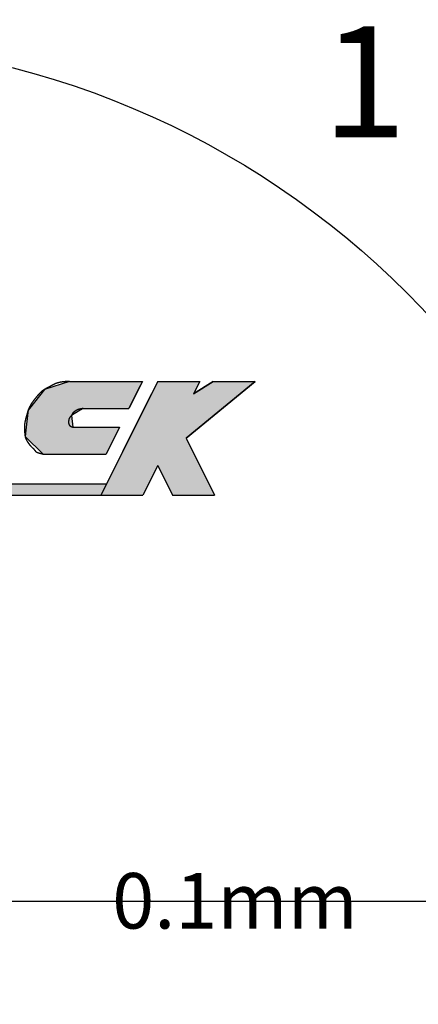
# Model space of a CAD drawing. Extents: x 256 to 649, y 176 to 459.
# Drawn here: x 469 to 477, y 383 to 401 of the extents above; entities that cross this region are included whole.
import ezdxf

# ---------------------------------------------------------------- set-up
doc = ezdxf.new("R2010")
doc.units = 0
doc.linetypes.add('CENTER2', pattern=[28.575, 19.05, -3.175, 3.175, -3.175])
doc.linetypes.add('HIDDEN2', pattern=[4.7625, 3.175, -1.5875])
for name, color, linetype in [('ROGO', 6, 'CONTINUOUS'), ('中心線', 4, 'CENTER2'), ('外形線', 7, 'CONTINUOUS'), ('文字', 6, 'CONTINUOUS'), ('隠れ線2', 1, 'HIDDEN2')]:
    doc.layers.add(name, color=color, linetype=linetype)
doc.styles.add('STYLE3', font='romans.shx', dxfattribs={"bigfont": 'bigfont.shx'})

# ---------------------------------------------------------------- blocks, each defined once
blk = doc.blocks.new('*U18')
at = {"layer": 'ROGO', "color": 4, "linetype": 'CONTINUOUS'}
for p, q in [((471.901, 394.097), (471.789, 393.873)), ((471.901, 394.097), (472.657, 394.097)), ((472.657, 394.097), (472.545, 393.873)), ((472.899, 394.097), (472.545, 393.873)), ((472.899, 394.097), (473.655, 394.097)), ((473.655, 394.097), (473.384, 393.873)), ((471.789, 393.873), (471.389, 393.071)), ((473.384, 393.873), (472.412, 393.071)), ((471.389, 393.071), (471.145, 392.581)), ((472.412, 393.071), (472.657, 392.581)), ((471.145, 392.581), (470.877, 392.045)), ((472.657, 392.581), (472.924, 392.045)), ((470.877, 392.045), (471.634, 392.045)), ((472.168, 392.045), (472.924, 392.045))]:
    blk.add_line(p, q, dxfattribs=at)
for points in [[(471.901, 394.097), (471.789, 393.873), (472.545, 393.873)], [(471.901, 394.097), (471.901, 394.097), (472.657, 394.097)], [(472.899, 394.097), (472.545, 393.873), (473.384, 393.873)], [(472.899, 394.097), (472.899, 394.097), (473.655, 394.097)], [(471.789, 393.873), (471.389, 393.071), (472.412, 393.071)], [(471.389, 393.071), (471.145, 392.581), (472.657, 392.581)], [(471.145, 392.581), (470.877, 392.045), (471.634, 392.045)], [(471.901, 392.581), (472.168, 392.045), (472.924, 392.045)], [(470.877, 392.045), (470.877, 392.045), (471.634, 392.045)], [(472.168, 392.045), (472.168, 392.045), (472.924, 392.045)]]:
    blk.add_solid(points, dxfattribs=at)
at = {"layer": 'ROGO', "color": 4, "linetype": 'CONTINUOUS', "extrusion": (0, 0, -1)}
for points in [[(-471.901, 394.097), (-472.657, 394.097), (-472.545, 393.873)], [(-472.899, 394.097), (-473.655, 394.097), (-473.384, 393.873)], [(-471.789, 393.873), (-473.384, 393.873), (-472.412, 393.071)], [(-471.389, 393.071), (-472.412, 393.071), (-472.657, 392.581)], [(-471.145, 392.581), (-471.901, 392.581), (-471.634, 392.045)], [(-471.901, 392.581), (-472.657, 392.581), (-472.924, 392.045)]]:
    blk.add_solid(points, dxfattribs=at)
blk = doc.blocks.new('*U22')
at = {"layer": 'ROGO', "color": 4, "linetype": 'CONTINUOUS'}
for p, q in [((458.791, 392.251), (458.698, 392.045)), ((458.791, 392.251), (470.98, 392.251)), ((470.98, 392.251), (470.877, 392.045)), ((458.698, 392.045), (470.877, 392.045))]:
    blk.add_line(p, q, dxfattribs=at)
for points in [[(458.791, 392.251), (458.698, 392.045), (470.877, 392.045)], [(458.791, 392.251), (458.791, 392.251), (470.98, 392.251)], [(458.698, 392.045), (458.698, 392.045), (470.877, 392.045)]]:
    blk.add_solid(points, dxfattribs=at)
at = {"layer": 'ROGO', "color": 4, "linetype": 'CONTINUOUS', "extrusion": (0, 0, -1)}
blk.add_solid([(-458.791, 392.251), (-470.98, 392.251), (-470.877, 392.045)], dxfattribs=at)
blk = doc.blocks.new('*U27')
at = {"layer": 'ROGO', "color": 4, "linetype": 'CONTINUOUS'}
for p, q in [((470.311, 394.097), (469.86, 393.95)), ((470.311, 394.097), (471.626, 394.097)), ((471.626, 394.097), (471.552, 393.95)), ((469.86, 393.95), (469.593, 393.608)), ((471.552, 393.95), (471.382, 393.608)), ((469.568, 393.577), (469.557, 393.479)), ((469.593, 393.608), (469.568, 393.577)), ((470.507, 393.577), (470.346, 393.479)), ((470.56, 393.608), (470.507, 393.577)), ((470.56, 393.608), (471.382, 393.608)), ((469.557, 393.479), (469.533, 393.272)), ((470.346, 393.479), (470.375, 393.272)), ((469.533, 393.272), (469.513, 393.105)), ((470.375, 393.272), (471.214, 393.272)), ((471.214, 393.272), (471.131, 393.105)), ((469.513, 393.105), (469.84, 392.784)), ((471.131, 393.105), (470.971, 392.784)), ((469.84, 392.784), (470.971, 392.784))]:
    blk.add_line(p, q, dxfattribs=at)
for points in [[(470.311, 394.097), (469.86, 393.95), (471.552, 393.95)], [(470.311, 394.097), (470.311, 394.097), (471.626, 394.097)], [(469.86, 393.95), (469.593, 393.608), (471.382, 393.608)], [(469.568, 393.577), (469.557, 393.479), (470.346, 393.479)], [(469.593, 393.608), (469.568, 393.577), (470.507, 393.577)], [(470.56, 393.608), (470.56, 393.608), (471.382, 393.608)], [(469.557, 393.479), (469.533, 393.272), (470.375, 393.272)], [(469.533, 393.272), (469.513, 393.105), (471.131, 393.105)], [(470.375, 393.272), (470.375, 393.272), (471.214, 393.272)], [(469.513, 393.105), (469.84, 392.784), (470.971, 392.784)], [(469.84, 392.784), (469.84, 392.784), (470.971, 392.784)]]:
    blk.add_solid(points, dxfattribs=at)
at = {"layer": 'ROGO', "color": 4, "linetype": 'CONTINUOUS', "extrusion": (0, 0, -1)}
for points in [[(-470.311, 394.097), (-471.626, 394.097), (-471.552, 393.95)], [(-469.86, 393.95), (-471.552, 393.95), (-471.382, 393.608)], [(-469.568, 393.577), (-470.507, 393.577), (-470.346, 393.479)], [(-469.593, 393.608), (-470.56, 393.608), (-470.507, 393.577)], [(-469.557, 393.479), (-470.346, 393.479), (-470.375, 393.272)], [(-469.533, 393.272), (-471.214, 393.272), (-471.131, 393.105)], [(-469.513, 393.105), (-471.131, 393.105), (-470.971, 392.784)]]:
    blk.add_solid(points, dxfattribs=at)

msp = doc.modelspace()

# ---------------------------------------------------------------- linework, layer by layer
at = {"layer": 'ROGO', "color": 4}
for p, q in [((470.311, 394.097), (471.626, 394.097)), ((471.901, 394.097), (470.877, 392.045)), ((471.626, 394.097), (471.382, 393.608)), ((471.901, 394.097), (472.657, 394.097)), ((472.412, 393.071), (473.655, 394.097)), ((472.545, 393.873), (472.899, 394.097)), ((472.657, 394.097), (472.545, 393.873)), ((472.899, 394.097), (473.655, 394.097)), ((470.56, 393.608), (471.382, 393.608)), ((470.375, 393.272), (471.214, 393.272)), ((471.214, 393.272), (470.971, 392.784)), ((472.412, 393.071), (472.924, 392.045)), ((469.84, 392.784), (470.971, 392.784)), ((471.901, 392.581), (471.634, 392.045)), ((471.901, 392.581), (472.168, 392.045)), ((458.777, 392.251), (470.98, 392.251)), ((457.744, 392.045), (471.634, 392.045)), ((472.168, 392.045), (472.924, 392.045))]:
    msp.add_line(p, q, dxfattribs=at)
for points in [[(470.311, 394.097, 0), (470.308, 394.097, 0), (470.305, 394.097, 0), (470.302, 394.097, 0), (470.299, 394.096, 0), (470.297, 394.096, 0), (470.294, 394.096, 0), (470.291, 394.096, 0), (470.288, 394.096, 0), (470.286, 394.096, 0), (470.283, 394.095, 0), (470.28, 394.095, 0), (470.277, 394.095, 0), (470.274, 394.095, 0), (470.272, 394.095, 0), (470.269, 394.094, 0), (470.266, 394.094, 0), (470.263, 394.094, 0), (470.261, 394.094, 0), (470.258, 394.094, 0), (470.255, 394.093, 0), (470.252, 394.093, 0), (470.249, 394.093, 0), (470.247, 394.093, 0), (470.244, 394.093, 0), (470.241, 394.092, 0), (470.238, 394.092, 0), (470.236, 394.092, 0), (470.233, 394.092, 0), (470.23, 394.091, 0), (470.227, 394.091, 0), (470.225, 394.091, 0), (470.222, 394.091, 0), (470.219, 394.09, 0), (470.216, 394.09, 0), (470.214, 394.09, 0), (470.211, 394.09, 0), (470.208, 394.089, 0), (470.205, 394.089, 0), (470.203, 394.089, 0), (470.2, 394.088, 0), (470.197, 394.088, 0), (470.195, 394.088, 0), (470.192, 394.087, 0), (470.189, 394.087, 0), (470.186, 394.087, 0), (470.184, 394.086, 0), (470.181, 394.086, 0), (470.178, 394.085, 0), (470.176, 394.085, 0), (470.173, 394.085, 0), (470.17, 394.084, 0), (470.167, 394.084, 0), (470.165, 394.083, 0), (470.162, 394.083, 0), (470.159, 394.082, 0), (470.157, 394.082, 0), (470.154, 394.081, 0), (470.151, 394.081, 0), (470.149, 394.08, 0), (470.146, 394.08, 0), (470.143, 394.079, 0), (470.141, 394.079, 0), (470.138, 394.078, 0), (470.135, 394.078, 0), (470.133, 394.077, 0), (470.13, 394.076, 0), (470.127, 394.076, 0), (470.125, 394.075, 0), (470.122, 394.075, 0), (470.12, 394.074, 0), (470.117, 394.073, 0), (470.114, 394.073, 0), (470.112, 394.072, 0), (470.109, 394.071, 0), (470.107, 394.071, 0), (470.104, 394.07, 0), (470.101, 394.069, 0), (470.099, 394.068, 0), (470.096, 394.067, 0), (470.094, 394.067, 0), (470.091, 394.066, 0), (470.088, 394.065, 0), (470.086, 394.064, 0), (470.083, 394.063, 0), (470.081, 394.062, 0), (470.078, 394.062, 0), (470.076, 394.061, 0), (470.073, 394.06, 0), (470.071, 394.059, 0), (470.068, 394.058, 0), (470.066, 394.057, 0), (470.063, 394.056, 0), (470.061, 394.055, 0), (470.058, 394.054, 0), (470.056, 394.053, 0), (470.053, 394.052, 0), (470.051, 394.051, 0), (470.048, 394.049, 0), (470.046, 394.048, 0), (470.043, 394.047, 0), (470.041, 394.046, 0), (470.038, 394.045, 0), (470.036, 394.044, 0), (470.033, 394.043, 0), (470.031, 394.042, 0), (470.028, 394.04, 0), (470.026, 394.039, 0), (470.024, 394.038, 0), (470.021, 394.037, 0), (470.019, 394.035, 0), (470.016, 394.034, 0), (470.014, 394.033, 0), (470.011, 394.032, 0), (470.009, 394.031, 0), (470.007, 394.029, 0), (470.004, 394.028, 0), (470.002, 394.027, 0), (469.999, 394.025, 0), (469.997, 394.024, 0), (469.994, 394.023, 0), (469.992, 394.022, 0), (469.99, 394.02, 0), (469.987, 394.019, 0), (469.985, 394.018, 0), (469.982, 394.016, 0), (469.98, 394.015, 0), (469.977, 394.014, 0), (469.975, 394.012, 0), (469.973, 394.011, 0), (469.97, 394.01, 0), (469.968, 394.008, 0), (469.965, 394.007, 0), (469.963, 394.006, 0), (469.961, 394.004, 0), (469.958, 394.003, 0), (469.956, 394.002, 0), (469.953, 394, 0), (469.951, 393.999, 0), (469.949, 393.998, 0), (469.946, 393.996, 0), (469.944, 393.995, 0), (469.941, 393.994, 0), (469.939, 393.993, 0), (469.936, 393.991, 0), (469.934, 393.99, 0), (469.932, 393.989, 0), (469.929, 393.987, 0), (469.927, 393.986, 0), (469.924, 393.985, 0), (469.922, 393.984, 0), (469.919, 393.982, 0), (469.917, 393.981, 0), (469.915, 393.98, 0), (469.912, 393.978, 0), (469.91, 393.977, 0), (469.907, 393.976, 0), (469.905, 393.975, 0), (469.902, 393.973, 0), (469.9, 393.972, 0), (469.898, 393.971, 0), (469.895, 393.969, 0), (469.893, 393.968, 0), (469.89, 393.967, 0), (469.888, 393.966, 0), (469.886, 393.964, 0), (469.883, 393.963, 0), (469.881, 393.962, 0), (469.878, 393.96, 0), (469.876, 393.959, 0), (469.874, 393.958, 0), (469.871, 393.956, 0), (469.869, 393.955, 0), (469.866, 393.954, 0), (469.864, 393.952, 0), (469.862, 393.951, 0), (469.859, 393.95, 0), (469.857, 393.948, 0), (469.855, 393.947, 0), (469.852, 393.945, 0), (469.85, 393.944, 0), (469.848, 393.942, 0), (469.846, 393.941, 0), (469.843, 393.939, 0), (469.841, 393.938, 0), (469.839, 393.936, 0), (469.837, 393.935, 0), (469.834, 393.933, 0), (469.832, 393.932, 0), (469.83, 393.93, 0), (469.828, 393.928, 0), (469.825, 393.927, 0), (469.823, 393.925, 0), (469.821, 393.924, 0), (469.819, 393.922, 0), (469.817, 393.92, 0), (469.815, 393.918, 0), (469.813, 393.917, 0), (469.81, 393.915, 0), (469.808, 393.913, 0), (469.806, 393.911, 0), (469.804, 393.91, 0), (469.802, 393.908, 0), (469.8, 393.906, 0), (469.798, 393.904, 0), (469.796, 393.902, 0), (469.794, 393.901, 0), (469.792, 393.899, 0), (469.79, 393.897, 0), (469.788, 393.895, 0), (469.786, 393.893, 0), (469.784, 393.891, 0), (469.782, 393.889, 0), (469.78, 393.887, 0), (469.778, 393.885, 0), (469.776, 393.883, 0), (469.774, 393.881, 0), (469.773, 393.879, 0), (469.771, 393.877, 0), (469.769, 393.875, 0), (469.767, 393.873, 0), (469.765, 393.871, 0), (469.763, 393.869, 0), (469.761, 393.867, 0), (469.76, 393.865, 0), (469.758, 393.863, 0), (469.756, 393.861, 0), (469.754, 393.859, 0), (469.752, 393.857, 0), (469.75, 393.855, 0), (469.749, 393.853, 0), (469.747, 393.851, 0), (469.745, 393.849, 0), (469.743, 393.847, 0), (469.742, 393.845, 0), (469.74, 393.843, 0), (469.738, 393.841, 0), (469.736, 393.838, 0), (469.735, 393.836, 0), (469.733, 393.834, 0), (469.731, 393.832, 0), (469.729, 393.83, 0), (469.728, 393.828, 0), (469.726, 393.826, 0), (469.724, 393.824, 0), (469.723, 393.822, 0), (469.721, 393.819, 0), (469.719, 393.817, 0), (469.717, 393.815, 0), (469.716, 393.813, 0), (469.714, 393.811, 0), (469.712, 393.809, 0), (469.711, 393.807, 0), (469.709, 393.804, 0), (469.707, 393.802, 0), (469.706, 393.8, 0), (469.704, 393.798, 0), (469.702, 393.796, 0), (469.7, 393.794, 0), (469.699, 393.792, 0), (469.697, 393.789, 0), (469.695, 393.787, 0), (469.694, 393.785, 0), (469.692, 393.783, 0), (469.69, 393.781, 0), (469.689, 393.779, 0), (469.687, 393.777, 0), (469.685, 393.775, 0), (469.683, 393.772, 0), (469.682, 393.77, 0), (469.68, 393.768, 0), (469.678, 393.766, 0), (469.677, 393.764, 0), (469.675, 393.762, 0), (469.673, 393.76, 0), (469.671, 393.757, 0), (469.67, 393.755, 0), (469.668, 393.753, 0), (469.666, 393.751, 0), (469.665, 393.749, 0), (469.663, 393.747, 0), (469.661, 393.745, 0), (469.66, 393.742, 0), (469.658, 393.74, 0), (469.656, 393.738, 0), (469.655, 393.736, 0), (469.653, 393.734, 0), (469.652, 393.731, 0), (469.65, 393.729, 0), (469.648, 393.727, 0), (469.647, 393.725, 0), (469.645, 393.723, 0), (469.644, 393.72, 0), (469.642, 393.718, 0), (469.64, 393.716, 0), (469.639, 393.714, 0), (469.637, 393.711, 0), (469.636, 393.709, 0), (469.634, 393.707, 0), (469.633, 393.705, 0), (469.631, 393.702, 0), (469.63, 393.7, 0), (469.628, 393.698, 0), (469.627, 393.695, 0), (469.625, 393.693, 0), (469.624, 393.691, 0), (469.622, 393.688, 0), (469.621, 393.686, 0), (469.619, 393.684, 0), (469.618, 393.681, 0), (469.617, 393.679, 0), (469.615, 393.677, 0), (469.614, 393.674, 0), (469.612, 393.672, 0), (469.611, 393.67, 0), (469.61, 393.667, 0), (469.608, 393.665, 0), (469.607, 393.662, 0), (469.606, 393.66, 0), (469.604, 393.658, 0), (469.603, 393.655, 0), (469.602, 393.653, 0), (469.6, 393.65, 0), (469.599, 393.648, 0), (469.598, 393.646, 0), (469.597, 393.643, 0), (469.595, 393.641, 0), (469.594, 393.638, 0), (469.593, 393.636, 0), (469.592, 393.633, 0), (469.591, 393.631, 0), (469.589, 393.628, 0), (469.588, 393.626, 0), (469.587, 393.623, 0), (469.586, 393.621, 0), (469.585, 393.618, 0), (469.584, 393.616, 0), (469.583, 393.613, 0), (469.582, 393.611, 0), (469.58, 393.608, 0), (469.579, 393.606, 0), (469.578, 393.603, 0), (469.577, 393.601, 0), (469.576, 393.598, 0), (469.575, 393.596, 0), (469.574, 393.593, 0), (469.573, 393.591, 0), (469.572, 393.588, 0), (469.571, 393.586, 0), (469.571, 393.583, 0), (469.57, 393.58, 0), (469.569, 393.578, 0), (469.568, 393.575, 0), (469.567, 393.573, 0), (469.566, 393.57, 0), (469.565, 393.568, 0), (469.564, 393.565, 0), (469.563, 393.562, 0), (469.563, 393.56, 0), (469.562, 393.557, 0), (469.561, 393.555, 0), (469.56, 393.552, 0), (469.559, 393.549, 0), (469.558, 393.547, 0), (469.558, 393.544, 0), (469.557, 393.542, 0), (469.556, 393.539, 0), (469.555, 393.536, 0), (469.555, 393.534, 0), (469.554, 393.531, 0), (469.553, 393.528, 0), (469.552, 393.526, 0), (469.551, 393.523, 0), (469.551, 393.521, 0), (469.55, 393.518, 0), (469.549, 393.515, 0), (469.548, 393.513, 0), (469.548, 393.51, 0), (469.547, 393.507, 0), (469.546, 393.505, 0), (469.546, 393.502, 0), (469.545, 393.499, 0), (469.544, 393.497, 0), (469.543, 393.494, 0), (469.543, 393.492, 0), (469.542, 393.489, 0), (469.541, 393.486, 0), (469.54, 393.484, 0), (469.54, 393.481, 0), (469.539, 393.478, 0), (469.538, 393.476, 0), (469.537, 393.473, 0), (469.537, 393.471, 0), (469.536, 393.468, 0), (469.535, 393.465, 0), (469.534, 393.463, 0), (469.534, 393.46, 0), (469.533, 393.457, 0), (469.532, 393.455, 0), (469.531, 393.452, 0), (469.531, 393.45, 0), (469.53, 393.447, 0), (469.529, 393.444, 0), (469.528, 393.442, 0), (469.528, 393.439, 0), (469.527, 393.436, 0), (469.526, 393.434, 0), (469.526, 393.431, 0), (469.525, 393.428, 0), (469.524, 393.426, 0), (469.523, 393.423, 0), (469.523, 393.421, 0), (469.522, 393.418, 0), (469.521, 393.415, 0), (469.521, 393.413, 0), (469.52, 393.41, 0), (469.519, 393.407, 0), (469.519, 393.405, 0), (469.518, 393.402, 0), (469.518, 393.399, 0), (469.517, 393.397, 0), (469.516, 393.394, 0), (469.516, 393.391, 0), (469.515, 393.389, 0), (469.514, 393.386, 0), (469.514, 393.383, 0), (469.513, 393.381, 0), (469.513, 393.378, 0), (469.512, 393.375, 0), (469.512, 393.373, 0), (469.511, 393.37, 0), (469.511, 393.367, 0), (469.51, 393.365, 0), (469.51, 393.362, 0), (469.509, 393.359, 0), (469.509, 393.356, 0), (469.508, 393.354, 0), (469.508, 393.351, 0), (469.507, 393.348, 0), (469.507, 393.346, 0), (469.507, 393.343, 0), (469.506, 393.34, 0), (469.506, 393.338, 0), (469.506, 393.335, 0), (469.505, 393.332, 0), (469.505, 393.329, 0), (469.505, 393.327, 0), (469.504, 393.324, 0), (469.504, 393.321, 0), (469.504, 393.319, 0), (469.504, 393.316, 0), (469.503, 393.313, 0), (469.503, 393.31, 0), (469.503, 393.308, 0), (469.503, 393.305, 0), (469.503, 393.302, 0), (469.502, 393.3, 0), (469.502, 393.297, 0), (469.502, 393.294, 0), (469.502, 393.291, 0), (469.502, 393.289, 0), (469.502, 393.286, 0), (469.502, 393.283, 0), (469.502, 393.281, 0), (469.502, 393.278, 0), (469.502, 393.275, 0), (469.502, 393.272, 0), (469.501, 393.27, 0), (469.501, 393.267, 0), (469.501, 393.264, 0), (469.501, 393.261, 0), (469.501, 393.259, 0), (469.502, 393.256, 0), (469.502, 393.253, 0), (469.502, 393.251, 0), (469.502, 393.248, 0), (469.502, 393.245, 0), (469.502, 393.242, 0), (469.502, 393.24, 0), (469.502, 393.237, 0), (469.502, 393.234, 0), (469.502, 393.231, 0), (469.502, 393.229, 0), (469.502, 393.226, 0), (469.502, 393.223, 0), (469.503, 393.22, 0), (469.503, 393.218, 0), (469.503, 393.215, 0), (469.503, 393.212, 0), (469.503, 393.209, 0), (469.503, 393.207, 0), (469.503, 393.204, 0), (469.504, 393.201, 0), (469.504, 393.198, 0), (469.504, 393.196, 0), (469.504, 393.193, 0), (469.504, 393.19, 0), (469.504, 393.187, 0), (469.504, 393.185, 0), (469.505, 393.182, 0), (469.505, 393.179, 0), (469.505, 393.176, 0), (469.505, 393.174, 0), (469.505, 393.171, 0), (469.506, 393.168, 0), (469.506, 393.166, 0), (469.506, 393.163, 0), (469.506, 393.16, 0), (469.506, 393.157, 0), (469.507, 393.155, 0), (469.507, 393.152, 0), (469.507, 393.149, 0), (469.507, 393.146, 0), (469.508, 393.144, 0), (469.508, 393.141, 0), (469.508, 393.138, 0), (469.508, 393.135, 0), (469.509, 393.133, 0), (469.509, 393.13, 0), (469.51, 393.127, 0), (469.51, 393.125, 0), (469.51, 393.122, 0), (469.511, 393.119, 0), (469.511, 393.116, 0), (469.512, 393.114, 0), (469.512, 393.111, 0), (469.513, 393.108, 0), (469.513, 393.106, 0), (469.514, 393.103, 0), (469.514, 393.1, 0), (469.515, 393.098, 0), (469.516, 393.095, 0), (469.516, 393.093, 0), (469.517, 393.09, 0), (469.518, 393.087, 0), (469.519, 393.085, 0), (469.519, 393.082, 0), (469.52, 393.079, 0), (469.521, 393.077, 0), (469.522, 393.074, 0), (469.523, 393.072, 0), (469.524, 393.069, 0), (469.525, 393.067, 0), (469.526, 393.064, 0), (469.527, 393.062, 0), (469.528, 393.059, 0), (469.529, 393.057, 0), (469.53, 393.054, 0), (469.531, 393.052, 0), (469.533, 393.049, 0), (469.534, 393.047, 0), (469.535, 393.044, 0), (469.536, 393.042, 0), (469.537, 393.039, 0), (469.539, 393.037, 0), (469.54, 393.034, 0), (469.541, 393.032, 0), (469.543, 393.03, 0), (469.544, 393.027, 0), (469.545, 393.025, 0), (469.547, 393.023, 0), (469.548, 393.02, 0), (469.55, 393.018, 0), (469.551, 393.016, 0), (469.553, 393.013, 0), (469.554, 393.011, 0), (469.555, 393.009, 0), (469.557, 393.006, 0), (469.558, 393.004, 0), (469.56, 393.002, 0), (469.562, 393, 0), (469.563, 392.997, 0), (469.565, 392.995, 0), (469.566, 392.993, 0), (469.568, 392.991, 0), (469.569, 392.988, 0), (469.571, 392.986, 0), (469.573, 392.984, 0), (469.574, 392.982, 0), (469.576, 392.98, 0), (469.577, 392.977, 0), (469.579, 392.975, 0), (469.581, 392.973, 0), (469.582, 392.971, 0), (469.584, 392.969, 0), (469.586, 392.966, 0), (469.587, 392.964, 0), (469.589, 392.962, 0), (469.591, 392.96, 0), (469.592, 392.958, 0), (469.594, 392.956, 0), (469.596, 392.953, 0), (469.597, 392.951, 0), (469.599, 392.949, 0), (469.601, 392.947, 0), (469.603, 392.945, 0), (469.604, 392.943, 0), (469.606, 392.941, 0), (469.608, 392.939, 0), (469.61, 392.937, 0), (469.612, 392.935, 0), (469.613, 392.933, 0), (469.615, 392.931, 0), (469.617, 392.929, 0), (469.619, 392.927, 0), (469.621, 392.925, 0), (469.623, 392.923, 0), (469.625, 392.921, 0), (469.627, 392.919, 0), (469.629, 392.917, 0), (469.631, 392.915, 0), (469.633, 392.913, 0), (469.635, 392.912, 0), (469.637, 392.91, 0), (469.639, 392.908, 0), (469.641, 392.906, 0), (469.643, 392.904, 0), (469.645, 392.902, 0), (469.647, 392.9, 0), (469.649, 392.899, 0), (469.651, 392.897, 0), (469.653, 392.895, 0), (469.655, 392.893, 0), (469.657, 392.891, 0), (469.659, 392.889, 0), (469.661, 392.887, 0), (469.662, 392.885, 0), (469.664, 392.883, 0), (469.666, 392.881, 0), (469.668, 392.879, 0), (469.67, 392.877, 0), (469.672, 392.875, 0), (469.673, 392.873, 0), (469.675, 392.871, 0), (469.677, 392.869, 0), (469.679, 392.866, 0), (469.68, 392.864, 0), (469.682, 392.862, 0), (469.684, 392.86, 0), (469.685, 392.858, 0), (469.687, 392.855, 0), (469.688, 392.853, 0), (469.69, 392.851, 0), (469.692, 392.849, 0), (469.693, 392.846, 0), (469.695, 392.844, 0), (469.697, 392.842, 0), (469.699, 392.84, 0), (469.7, 392.838, 0), (469.702, 392.836, 0), (469.704, 392.835, 0), (469.706, 392.833, 0), (469.708, 392.831, 0), (469.71, 392.83, 0), (469.712, 392.828, 0), (469.715, 392.827, 0), (469.717, 392.825, 0), (469.719, 392.824, 0), (469.722, 392.823, 0), (469.724, 392.821, 0), (469.726, 392.82, 0), (469.729, 392.819, 0), (469.731, 392.818, 0), (469.734, 392.817, 0), (469.736, 392.816, 0), (469.739, 392.815, 0), (469.741, 392.814, 0), (469.744, 392.813, 0), (469.747, 392.812, 0), (469.749, 392.812, 0), (469.752, 392.811, 0), (469.755, 392.81, 0), (469.758, 392.809, 0), (469.76, 392.808, 0), (469.763, 392.808, 0), (469.766, 392.807, 0), (469.769, 392.806, 0), (469.771, 392.806, 0), (469.774, 392.805, 0), (469.777, 392.804, 0), (469.78, 392.804, 0), (469.782, 392.803, 0), (469.785, 392.802, 0), (469.788, 392.801, 0), (469.791, 392.801, 0), (469.793, 392.8, 0), (469.796, 392.799, 0), (469.799, 392.798, 0), (469.801, 392.798, 0), (469.804, 392.797, 0), (469.807, 392.796, 0), (469.809, 392.795, 0), (469.812, 392.794, 0), (469.814, 392.793, 0), (469.817, 392.792, 0), (469.819, 392.792, 0), (469.822, 392.791, 0), (469.825, 392.79, 0), (469.827, 392.789, 0), (469.83, 392.788, 0), (469.832, 392.787, 0), (469.835, 392.786, 0), (469.837, 392.785, 0), (469.84, 392.784, 0)], [(470.56, 393.608, 0), (470.559, 393.608, 0), (470.557, 393.608, 0), (470.556, 393.608, 0), (470.555, 393.608, 0), (470.553, 393.607, 0), (470.552, 393.607, 0), (470.55, 393.607, 0), (470.549, 393.607, 0), (470.548, 393.607, 0), (470.546, 393.606, 0), (470.545, 393.606, 0), (470.544, 393.606, 0), (470.542, 393.606, 0), (470.541, 393.605, 0), (470.539, 393.605, 0), (470.538, 393.605, 0), (470.537, 393.605, 0), (470.535, 393.605, 0), (470.534, 393.604, 0), (470.532, 393.604, 0), (470.531, 393.604, 0), (470.53, 393.604, 0), (470.528, 393.603, 0), (470.527, 393.603, 0), (470.526, 393.603, 0), (470.524, 393.603, 0), (470.523, 393.602, 0), (470.521, 393.602, 0), (470.52, 393.602, 0), (470.519, 393.602, 0), (470.517, 393.601, 0), (470.516, 393.601, 0), (470.515, 393.601, 0), (470.513, 393.601, 0), (470.512, 393.6, 0), (470.511, 393.6, 0), (470.509, 393.6, 0), (470.508, 393.599, 0), (470.506, 393.599, 0), (470.505, 393.599, 0), (470.504, 393.599, 0), (470.502, 393.598, 0), (470.501, 393.598, 0), (470.5, 393.598, 0), (470.498, 393.597, 0), (470.497, 393.597, 0), (470.496, 393.597, 0), (470.494, 393.596, 0), (470.493, 393.596, 0), (470.492, 393.596, 0), (470.49, 393.595, 0), (470.489, 393.595, 0), (470.488, 393.595, 0), (470.486, 393.594, 0), (470.485, 393.594, 0), (470.484, 393.594, 0), (470.482, 393.593, 0), (470.481, 393.593, 0), (470.48, 393.592, 0), (470.479, 393.592, 0), (470.477, 393.592, 0), (470.476, 393.591, 0), (470.475, 393.591, 0), (470.473, 393.59, 0), (470.472, 393.59, 0), (470.471, 393.59, 0), (470.469, 393.589, 0), (470.468, 393.589, 0), (470.467, 393.588, 0), (470.466, 393.588, 0), (470.464, 393.587, 0), (470.463, 393.587, 0), (470.462, 393.586, 0), (470.461, 393.586, 0), (470.459, 393.585, 0), (470.458, 393.585, 0), (470.457, 393.584, 0), (470.456, 393.584, 0), (470.454, 393.583, 0), (470.453, 393.583, 0), (470.452, 393.582, 0), (470.451, 393.582, 0), (470.449, 393.581, 0), (470.448, 393.58, 0), (470.447, 393.58, 0), (470.446, 393.579, 0), (470.445, 393.579, 0), (470.443, 393.578, 0), (470.442, 393.578, 0), (470.441, 393.577, 0), (470.44, 393.576, 0), (470.439, 393.576, 0), (470.437, 393.575, 0), (470.436, 393.574, 0), (470.435, 393.574, 0), (470.434, 393.573, 0), (470.433, 393.572, 0), (470.432, 393.572, 0), (470.43, 393.571, 0), (470.429, 393.57, 0), (470.428, 393.569, 0), (470.427, 393.569, 0), (470.426, 393.568, 0), (470.425, 393.567, 0), (470.424, 393.566, 0), (470.422, 393.566, 0), (470.421, 393.565, 0), (470.42, 393.564, 0), (470.419, 393.563, 0), (470.418, 393.563, 0), (470.417, 393.562, 0), (470.416, 393.561, 0), (470.415, 393.56, 0), (470.414, 393.559, 0), (470.412, 393.559, 0), (470.411, 393.558, 0), (470.41, 393.557, 0), (470.409, 393.556, 0), (470.408, 393.555, 0), (470.407, 393.554, 0), (470.406, 393.554, 0), (470.405, 393.553, 0), (470.404, 393.552, 0), (470.403, 393.551, 0), (470.401, 393.55, 0), (470.4, 393.549, 0), (470.399, 393.549, 0), (470.398, 393.548, 0), (470.397, 393.547, 0), (470.396, 393.546, 0), (470.395, 393.545, 0), (470.394, 393.544, 0), (470.393, 393.543, 0), (470.392, 393.542, 0), (470.391, 393.542, 0), (470.39, 393.541, 0), (470.389, 393.54, 0), (470.387, 393.539, 0), (470.386, 393.538, 0), (470.385, 393.537, 0), (470.384, 393.536, 0), (470.383, 393.535, 0), (470.382, 393.534, 0), (470.381, 393.533, 0), (470.38, 393.533, 0), (470.379, 393.532, 0), (470.378, 393.531, 0), (470.377, 393.53, 0), (470.376, 393.529, 0), (470.375, 393.528, 0), (470.374, 393.527, 0), (470.373, 393.526, 0), (470.372, 393.525, 0), (470.371, 393.524, 0), (470.371, 393.523, 0), (470.37, 393.522, 0), (470.369, 393.521, 0), (470.368, 393.519, 0), (470.367, 393.518, 0), (470.367, 393.517, 0), (470.366, 393.516, 0), (470.365, 393.515, 0), (470.365, 393.514, 0), (470.364, 393.513, 0), (470.363, 393.511, 0), (470.363, 393.51, 0), (470.362, 393.509, 0), (470.362, 393.508, 0), (470.361, 393.506, 0), (470.36, 393.505, 0), (470.36, 393.504, 0), (470.359, 393.503, 0), (470.359, 393.501, 0), (470.358, 393.5, 0), (470.358, 393.499, 0), (470.357, 393.498, 0), (470.356, 393.496, 0), (470.356, 393.495, 0), (470.355, 393.494, 0), (470.355, 393.493, 0), (470.354, 393.491, 0), (470.353, 393.49, 0), (470.353, 393.489, 0), (470.352, 393.488, 0), (470.351, 393.487, 0), (470.35, 393.486, 0), (470.35, 393.484, 0), (470.349, 393.483, 0), (470.348, 393.482, 0), (470.347, 393.481, 0), (470.347, 393.48, 0), (470.346, 393.479, 0), (470.345, 393.478, 0), (470.344, 393.477, 0), (470.343, 393.476, 0), (470.342, 393.475, 0), (470.341, 393.474, 0), (470.341, 393.473, 0), (470.34, 393.472, 0), (470.339, 393.471, 0), (470.338, 393.469, 0), (470.337, 393.468, 0), (470.336, 393.467, 0), (470.335, 393.466, 0), (470.334, 393.465, 0), (470.333, 393.464, 0), (470.332, 393.463, 0), (470.331, 393.462, 0), (470.331, 393.461, 0), (470.33, 393.46, 0), (470.329, 393.459, 0), (470.328, 393.458, 0), (470.327, 393.457, 0), (470.326, 393.456, 0), (470.325, 393.455, 0), (470.324, 393.454, 0), (470.323, 393.453, 0), (470.322, 393.452, 0), (470.322, 393.451, 0), (470.321, 393.449, 0), (470.32, 393.448, 0), (470.319, 393.447, 0), (470.318, 393.446, 0), (470.317, 393.445, 0), (470.317, 393.444, 0), (470.316, 393.443, 0), (470.315, 393.442, 0), (470.314, 393.44, 0), (470.314, 393.439, 0), (470.313, 393.438, 0), (470.312, 393.437, 0), (470.311, 393.436, 0), (470.311, 393.435, 0), (470.31, 393.433, 0), (470.309, 393.432, 0), (470.309, 393.431, 0), (470.308, 393.43, 0), (470.308, 393.429, 0), (470.307, 393.427, 0), (470.306, 393.426, 0), (470.306, 393.425, 0), (470.305, 393.424, 0), (470.305, 393.422, 0), (470.304, 393.421, 0), (470.304, 393.42, 0), (470.303, 393.419, 0), (470.303, 393.417, 0), (470.302, 393.416, 0), (470.302, 393.415, 0), (470.302, 393.413, 0), (470.301, 393.412, 0), (470.301, 393.411, 0), (470.301, 393.41, 0), (470.3, 393.408, 0), (470.3, 393.407, 0), (470.3, 393.406, 0), (470.299, 393.404, 0), (470.299, 393.403, 0), (470.299, 393.402, 0), (470.299, 393.4, 0), (470.298, 393.399, 0), (470.298, 393.398, 0), (470.298, 393.396, 0), (470.298, 393.395, 0), (470.298, 393.394, 0), (470.297, 393.392, 0), (470.297, 393.391, 0), (470.297, 393.389, 0), (470.297, 393.388, 0), (470.297, 393.387, 0), (470.297, 393.385, 0), (470.297, 393.384, 0), (470.297, 393.382, 0), (470.297, 393.381, 0), (470.296, 393.38, 0), (470.296, 393.378, 0), (470.296, 393.377, 0), (470.296, 393.375, 0), (470.296, 393.374, 0), (470.296, 393.372, 0), (470.296, 393.371, 0), (470.296, 393.369, 0), (470.296, 393.368, 0), (470.296, 393.367, 0), (470.296, 393.365, 0), (470.296, 393.364, 0), (470.296, 393.362, 0), (470.296, 393.361, 0), (470.296, 393.359, 0), (470.296, 393.358, 0), (470.296, 393.356, 0), (470.296, 393.355, 0), (470.296, 393.353, 0), (470.296, 393.352, 0), (470.296, 393.35, 0), (470.297, 393.349, 0), (470.297, 393.348, 0), (470.297, 393.346, 0), (470.297, 393.345, 0), (470.297, 393.343, 0), (470.297, 393.342, 0), (470.297, 393.34, 0), (470.298, 393.339, 0), (470.298, 393.338, 0), (470.298, 393.336, 0), (470.298, 393.335, 0), (470.299, 393.333, 0), (470.299, 393.332, 0), (470.299, 393.331, 0), (470.3, 393.329, 0), (470.3, 393.328, 0), (470.3, 393.327, 0), (470.301, 393.325, 0), (470.301, 393.324, 0), (470.301, 393.323, 0), (470.302, 393.321, 0), (470.302, 393.32, 0), (470.303, 393.319, 0), (470.303, 393.318, 0), (470.304, 393.317, 0), (470.304, 393.315, 0), (470.305, 393.314, 0), (470.305, 393.313, 0), (470.306, 393.312, 0), (470.307, 393.311, 0), (470.307, 393.31, 0), (470.308, 393.309, 0), (470.309, 393.307, 0), (470.309, 393.306, 0), (470.31, 393.305, 0), (470.311, 393.304, 0), (470.312, 393.303, 0), (470.313, 393.302, 0), (470.313, 393.302, 0), (470.314, 393.301, 0), (470.315, 393.3, 0), (470.316, 393.299, 0), (470.317, 393.298, 0), (470.318, 393.297, 0), (470.319, 393.296, 0), (470.32, 393.295, 0), (470.321, 393.295, 0), (470.322, 393.294, 0), (470.323, 393.293, 0), (470.324, 393.292, 0), (470.325, 393.292, 0), (470.326, 393.291, 0), (470.328, 393.29, 0), (470.329, 393.29, 0), (470.33, 393.289, 0), (470.331, 393.288, 0), (470.332, 393.288, 0), (470.334, 393.287, 0), (470.335, 393.287, 0), (470.336, 393.286, 0), (470.337, 393.285, 0), (470.339, 393.285, 0), (470.34, 393.284, 0), (470.341, 393.284, 0), (470.342, 393.283, 0), (470.344, 393.283, 0), (470.345, 393.282, 0), (470.346, 393.282, 0), (470.348, 393.281, 0), (470.349, 393.281, 0), (470.351, 393.28, 0), (470.352, 393.28, 0), (470.353, 393.279, 0), (470.355, 393.279, 0), (470.356, 393.278, 0), (470.358, 393.278, 0), (470.359, 393.277, 0), (470.36, 393.277, 0), (470.362, 393.276, 0), (470.363, 393.276, 0), (470.365, 393.275, 0), (470.366, 393.275, 0), (470.368, 393.275, 0), (470.369, 393.274, 0), (470.37, 393.274, 0), (470.372, 393.273, 0), (470.373, 393.273, 0), (470.375, 393.272, 0)]]:
    msp.add_polyline3d(points, dxfattribs=at)
at = {"layer": '中心線'}
msp.add_line((434.866, 384.732), (497.03, 384.732), dxfattribs=at)
at = {"layer": '外形線'}
for radius in [26.4, 23, 15.5]:
    msp.add_circle((465.427, 384.732), radius, dxfattribs=at)
at = {"layer": '隠れ線2'}
msp.add_arc((465.427, 384.732), 24.5, 314.949, 202.1601, dxfattribs=at)

# ---------------------------------------------------------------- block references
at = {"layer": 'ROGO', "color": 4, "linetype": 'CONTINUOUS'}
for name in ['*U27', '*U18', '*U22']:
    msp.add_blockref(name, (0, 0), dxfattribs=at)

# ---------------------------------------------------------------- texts
at = {"layer": '文字', "style": 'STYLE3'}
for s, height, p in [('1', 2, (474.866, 398.493)), ('0.1mm', 1, (471.082, 384.241))]:
    msp.add_text(s, height=height, dxfattribs=at).set_placement(p)

doc.saveas('drawing.dxf')
